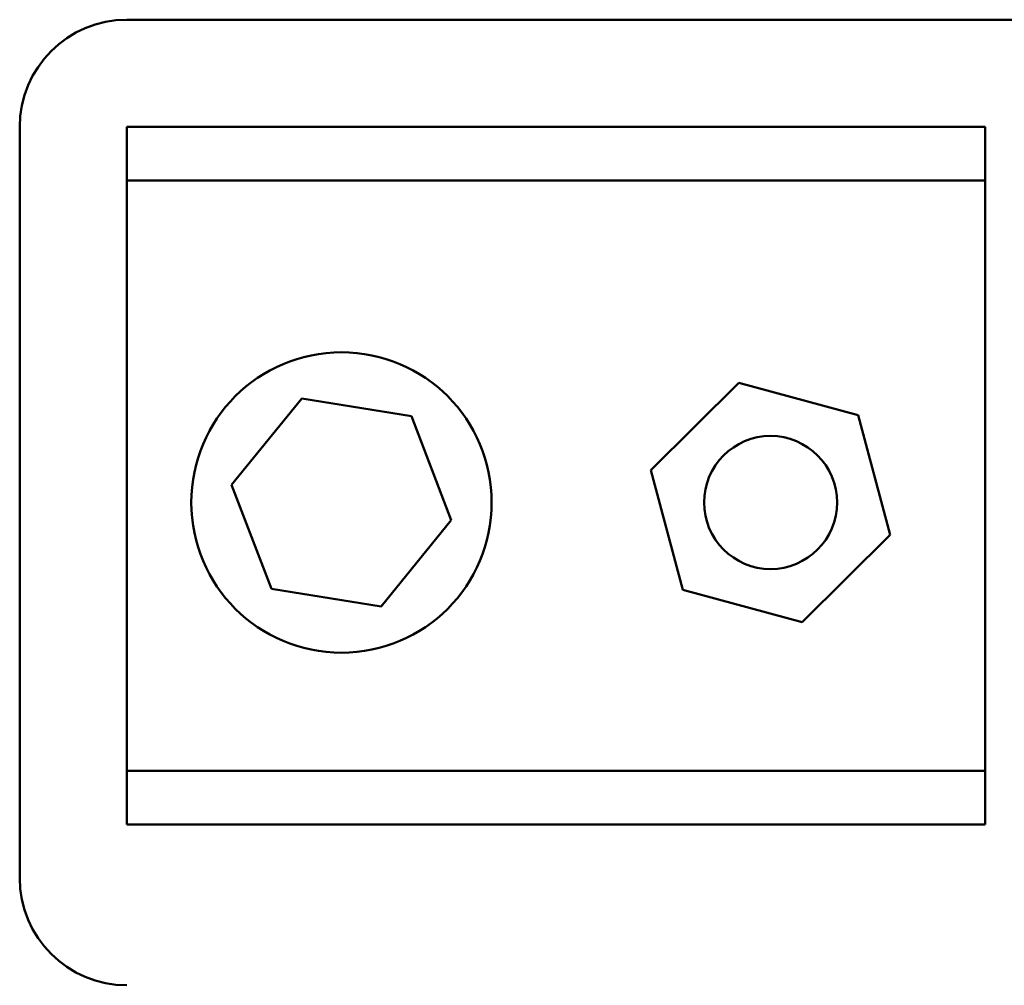
# Model space of a CAD drawing. Units: inches. Extents: x 3 to 140, y 1 to 109.
# Drawn here: x 19 to 21, y 51 to 54 of the extents above; entities that cross this region are included whole.
import ezdxf

# ---------------------------------------------------------------- set-up
doc = ezdxf.new("R2010")
doc.units = ezdxf.units.IN
doc.header["$LTSCALE"] = 6.5
doc.header["$MEASUREMENT"] = 0
doc.layers.add('Visible (ANSI)', color=7, linetype='Continuous', lineweight=50)

msp = doc.modelspace()

# ---------------------------------------------------------------- linework, layer by layer
at = {"layer": 'Visible (ANSI)'}
for p, q in [((18.8872, 53.7338), (24.3872, 53.7338)), ((18.6372, 51.7338), (18.6372, 53.4838)), ((18.8872, 53.4838), (20.8872, 53.4838)), ((18.8872, 53.3588), (18.8872, 53.4838)), ((20.8872, 53.4838), (20.8872, 53.3588)), ((20.8872, 53.3588), (18.8872, 53.3588)), ((18.8872, 51.9838), (18.8872, 53.3588)), ((20.8872, 53.3588), (20.8872, 51.9838)), ((20.1085, 52.6842), (20.3132, 52.8878)), ((20.3132, 52.8878), (20.5918, 52.8124)), ((19.1312, 52.6498), (19.2947, 52.851)), ((19.2947, 52.851), (19.5507, 52.8099)), ((19.5507, 52.8099), (19.6431, 52.5678)), ((20.5918, 52.8124), (20.6658, 52.5334)), ((20.1826, 52.4052), (20.1085, 52.6842)), ((19.2237, 52.4077), (19.1312, 52.6498)), ((19.6431, 52.5678), (19.4796, 52.3666)), ((20.6658, 52.5334), (20.4612, 52.3298)), ((19.4796, 52.3666), (19.2237, 52.4077)), ((20.4612, 52.3298), (20.1826, 52.4052)), ((18.8872, 51.9838), (20.8872, 51.9838)), ((18.8872, 51.8588), (18.8872, 51.9838)), ((20.8872, 51.9838), (20.8872, 51.8588)), ((20.8872, 51.8588), (18.8872, 51.8588))]:
    msp.add_line(p, q, dxfattribs=at)
for centre, radius in [((19.3872, 52.6088), 0.35), ((20.3872, 52.6088), 0.155)]:
    msp.add_circle(centre, radius, dxfattribs=at)
for centre, start, end in [((18.8872, 53.4838), 90, 180), ((18.8872, 51.7338), 180, 270)]:
    msp.add_arc(centre, 0.25, start, end, dxfattribs=at)

doc.saveas('drawing.dxf')
